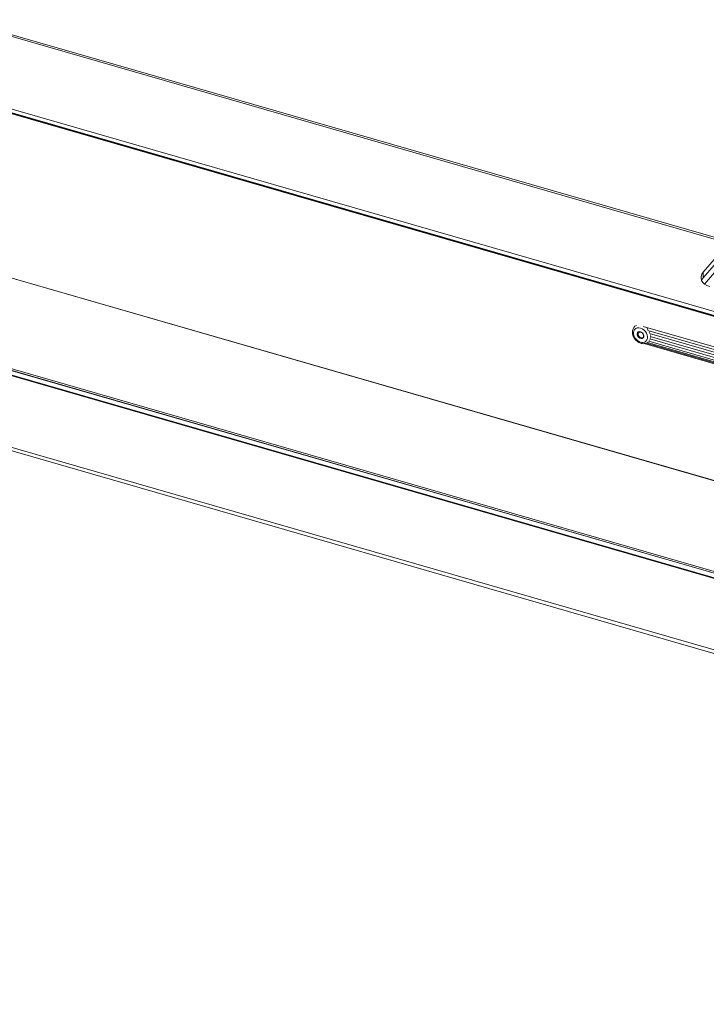
# Model space of a CAD drawing. Units: millimetres. Extents: x -3226090 to -3214991, y -9778 to -3893.
# Drawn here: x -3225901 to -3225874, y -4911 to -4872 of the extents above; entities that cross this region are included whole.
import ezdxf

# ---------------------------------------------------------------- set-up
doc = ezdxf.new("R2010")
doc.units = ezdxf.units.MM
doc.header["$MEASUREMENT"] = 0
doc.layers.add('0_Toll_száma__1', color=7, linetype='Continuous', lineweight=5)

msp = doc.modelspace()

# ---------------------------------------------------------------- linework, layer by layer
at = {"layer": '0_Toll_száma__1', "linetype": 'Continuous'}
for p, q in [((-3225845.211, -4889.11), (-3225917.091, -4868.36)), ((-3225845.238, -4889.029), (-3225916.838, -4868.36)), ((-3225922.408, -4869.795), (-3225836.044, -4894.726)), ((-3225836.183, -4894.534), (-3225922.364, -4869.656)), ((-3225836.034, -4894.74), (-3225921.409, -4870.094)), ((-3225836.026, -4894.751), (-3225921.369, -4870.115)), ((-3225836.007, -4894.777), (-3225921.369, -4870.135)), ((-3225830.183, -4902.847), (-3225921.442, -4876.503)), ((-3225830.182, -4902.848), (-3225921.442, -4876.504)), ((-3225830.186, -4902.844), (-3225921.434, -4876.503)), ((-3225827.281, -4907.492), (-3225924.876, -4879.319)), ((-3225827.281, -4907.488), (-3225924.875, -4879.315)), ((-3225827.301, -4907.462), (-3225924.8, -4879.316)), ((-3225827.482, -4907.233), (-3225924.127, -4879.334)), ((-3225827.501, -4907.223), (-3225924.056, -4879.35)), ((-3225827.512, -4907.158), (-3225924.015, -4879.3)), ((-3225927.547, -4881.467), (-3225826.565, -4910.618)), ((-3225826.568, -4910.482), (-3225927.537, -4881.335)), ((-3225873.792, -4881.522), (-3225874.3, -4882.116)), ((-3225873.792, -4881.745), (-3225874.3, -4882.339)), ((-3225874.3, -4882.339), (-3225874.3, -4882.116)), ((-3225874.254, -4882.583), (-3225873.792, -4882.042)), ((-3225836.812, -4895.727), (-3225876.635, -4884.231)), ((-3225836.988, -4895.78), (-3225876.459, -4884.386)), ((-3225837.053, -4895.865), (-3225876.394, -4884.508)), ((-3225876.356, -4884.584), (-3225876.36, -4884.556)), ((-3225836.863, -4896.373), (-3225876.606, -4884.9)), ((-3225836.937, -4896.312), (-3225876.522, -4884.885)), ((-3225836.988, -4896.255), (-3225876.468, -4884.858)), ((-3225837.032, -4896.181), (-3225876.422, -4884.81)), ((-3225876.391, -4884.781), (-3225876.379, -4884.758)), ((-3225837.071, -4896.066), (-3225876.378, -4884.719)), ((-3225837.077, -4895.961), (-3225876.37, -4884.618))]:
    msp.add_line(p, q, dxfattribs=at)
at = {"layer": '0_Toll_száma__1', "linetype": 'Continuous', "flags": 128}
for points in [[(-3225876.905, -4884.192), (-3225876.96, -4884.226)], [(-3225876.813, -4884.462), (-3225876.831, -4884.486), (-3225876.84, -4884.526), (-3225876.831, -4884.571), (-3225876.807, -4884.613), (-3225876.772, -4884.647), (-3225876.73, -4884.668), (-3225876.688, -4884.671), (-3225876.652, -4884.658)], [(-3225876.463, -4884.346), (-3225876.49, -4884.316)], [(-3225876.387, -4884.472), (-3225876.393, -4884.458), (-3225876.401, -4884.441)], [(-3225876.357, -4884.688), (-3225876.354, -4884.662)]]:
    msp.add_lwpolyline(points, dxfattribs=at)
for points in [[(-3225876.742, -4884.294), (-3225876.811, -4884.283), (-3225876.875, -4884.29), (-3225876.93, -4884.314), (-3225876.974, -4884.355), (-3225877.004, -4884.409), (-3225877.017, -4884.472), (-3225877.012, -4884.542), (-3225876.991, -4884.614), (-3225876.954, -4884.683), (-3225876.904, -4884.744), (-3225876.844, -4884.795), (-3225876.777, -4884.831), (-3225876.708, -4884.851), (-3225876.641, -4884.853), (-3225876.581, -4884.837), (-3225876.531, -4884.805), (-3225876.494, -4884.757), (-3225876.473, -4884.698), (-3225876.468, -4884.631), (-3225876.481, -4884.559), (-3225876.511, -4884.489), (-3225876.555, -4884.423), (-3225876.61, -4884.366), (-3225876.674, -4884.323)], [(-3225876.742, -4884.437), (-3225876.79, -4884.432), (-3225876.831, -4884.446), (-3225876.86, -4884.476), (-3225876.874, -4884.519), (-3225876.869, -4884.568), (-3225876.848, -4884.618), (-3225876.812, -4884.661), (-3225876.767, -4884.691), (-3225876.718, -4884.705), (-3225876.673, -4884.701), (-3225876.637, -4884.679), (-3225876.616, -4884.641), (-3225876.611, -4884.594), (-3225876.624, -4884.544), (-3225876.654, -4884.497), (-3225876.695, -4884.46)]]:
    msp.add_lwpolyline(points, close=True, dxfattribs=at)
at = {"layer": '0_Toll_száma__1', "linetype": 'Continuous'}
for centre, end_param in [((-3225873.714, -4882.285), 7.2514), ((-3225873.714, -4882.508), 5.940359)]:
    msp.add_ellipse(centre, major_axis=(-0.674, -0.085), ratio=0.626202, start_param=5.680604, end_param=end_param, dxfattribs=at)
for points, knots in [([(-3225876.96, -4884.226), (-3225877.003, -4884.274), (-3225877.012, -4884.286), (-3225877.02, -4884.298), (-3225877.032, -4884.317), (-3225877.04, -4884.338), (-3225877.046, -4884.36), (-3225877.053, -4884.382), (-3225877.057, -4884.405), (-3225877.058, -4884.428), (-3225877.06, -4884.452), (-3225877.059, -4884.477), (-3225877.056, -4884.501), (-3225877.053, -4884.526), (-3225877.047, -4884.551), (-3225877.039, -4884.576), (-3225877.031, -4884.601), (-3225877.021, -4884.626), (-3225877.008, -4884.649), (-3225876.996, -4884.673), (-3225876.981, -4884.696), (-3225876.964, -4884.718), (-3225876.947, -4884.74), (-3225876.929, -4884.761), (-3225876.909, -4884.78), (-3225876.889, -4884.799), (-3225876.867, -4884.816), (-3225876.845, -4884.831), (-3225876.822, -4884.846), (-3225876.798, -4884.859), (-3225876.774, -4884.87), (-3225876.75, -4884.88), (-3225876.725, -4884.889), (-3225876.699, -4884.894), (-3225876.674, -4884.9), (-3225876.649, -4884.903), (-3225876.624, -4884.902), (-3225876.599, -4884.902), (-3225876.575, -4884.9), (-3225876.551, -4884.894), (-3225876.528, -4884.889), (-3225876.506, -4884.881), (-3225876.486, -4884.869), (-3225876.469, -4884.86), (-3225876.454, -4884.847), (-3225876.439, -4884.835)], [0, 0, 0, 0, 1, 1, 1, 2, 2, 2, 3, 3, 3, 4, 4, 4, 5, 5, 5, 6, 6, 6, 7, 7, 7, 8, 8, 8, 9, 9, 9, 10, 10, 10, 11, 11, 11, 12, 12, 12, 13, 13, 13, 14, 14, 14, 15, 15, 15, 15]), ([(-3225876.813, -4884.462), (-3225876.813, -4884.462), (-3225876.813, -4884.462), (-3225876.813, -4884.462), (-3225876.802, -4884.462), (-3225876.795, -4884.45), (-3225876.784, -4884.448), (-3225876.774, -4884.446), (-3225876.763, -4884.445), (-3225876.751, -4884.447), (-3225876.746, -4884.448), (-3225876.742, -4884.45), (-3225876.737, -4884.45)], [0, 0, 0, 0, 1, 1, 1, 2, 2, 2, 3, 3, 3, 4, 4, 4, 4]), ([(-3225876.737, -4884.45), (-3225876.73, -4884.45), (-3225876.724, -4884.455), (-3225876.718, -4884.457), (-3225876.705, -4884.463), (-3225876.693, -4884.471), (-3225876.681, -4884.481), (-3225876.67, -4884.491), (-3225876.659, -4884.503), (-3225876.651, -4884.515), (-3225876.642, -4884.528), (-3225876.635, -4884.541), (-3225876.631, -4884.555), (-3225876.626, -4884.568), (-3225876.623, -4884.582), (-3225876.623, -4884.594), (-3225876.623, -4884.606), (-3225876.626, -4884.617), (-3225876.629, -4884.628), (-3225876.632, -4884.638), (-3225876.655, -4884.652), (-3225876.645, -4884.652), (-3225876.645, -4884.652), (-3225876.647, -4884.653), (-3225876.646, -4884.653)], [0, 0, 0, 0, 1, 1, 1, 2, 2, 2, 3, 3, 3, 4, 4, 4, 5, 5, 5, 6, 6, 6, 7, 7, 7, 8, 8, 8, 8])]:
    msp.add_open_spline(points, degree=3, knots=knots, dxfattribs=at)

doc.saveas('drawing.dxf')
